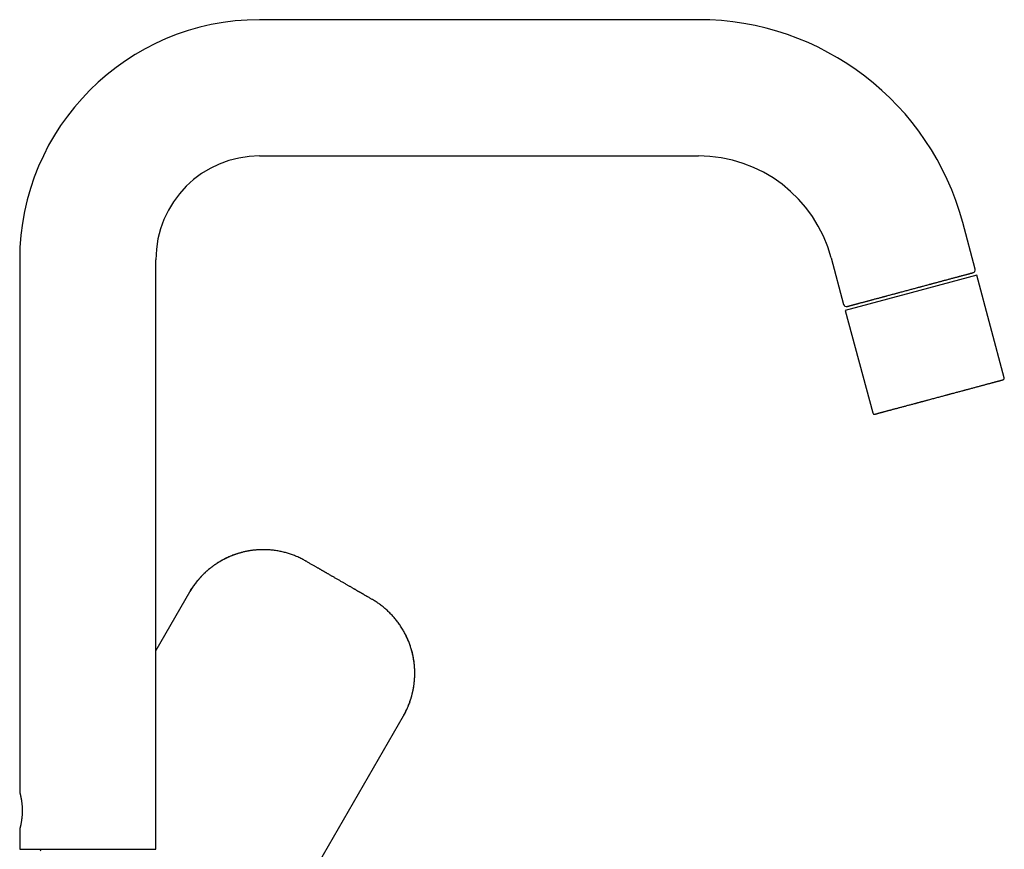
# Model space of a CAD drawing. Units: millimetres. Extents: x 8 to 705, y 12 to 649.
# Drawn here: x 531 to 705, y 503 to 649 of the extents above; entities that cross this region are included whole.
import ezdxf

# ---------------------------------------------------------------- set-up
doc = ezdxf.new("R2010")
doc.units = ezdxf.units.MM

msp = doc.modelspace()

# ---------------------------------------------------------------- linework, layer by layer
at = {"color": 7, "linetype": 'Continuous', "lineweight": 30}
for p, q in [((650.96, 648.99), (573.63, 648.99)), ((573.63, 624.99), (650.96, 624.99)), ((699.75, 605.03), (697.55, 613.24)), ((531.33, 606.69), (531.33, 512.86)), ((555.33, 502.81), (555.33, 606.69)), ((674.36, 607.03), (676.56, 598.82)), ((700.03, 603.97), (688.44, 600.86)), ((704.87, 585.9), (700.03, 603.97)), ((688.44, 600.86), (676.85, 597.75)), ((676.85, 597.75), (681.69, 579.69)), ((581.67, 553.64), (581.7, 553.62)), ((561.26, 548.09), (555.33, 537.83)), ((599.26, 540.8), (599.26, 540.8)), ((578.17, 490.31), (598.96, 526.33)), ((531.33, 506.36), (531.33, 502.81)), ((531.33, 502.81), (555.33, 502.81))]:
    msp.add_line(p, q, dxfattribs=at)
at = {"color": 7, "linetype": 'Continuous', "lineweight": 30, "flags": 128}
msp.add_lwpolyline([(573.65, 555.59), (573.65, 555.59), (573.65, 555.59), (573.65, 555.59)], dxfattribs=at)
at = {"color": 7, "linetype": 'Continuous', "lineweight": 30}
for centre, radius, start, end in [((573.63, 606.69), 42.3, 90, 180), ((650.96, 600.76), 48.23, 15, 90), ((573.63, 606.69), 18.3, 90, 180), ((650.96, 600.76), 24.23, 15, 90), ((699.26, 604.9), 0.5, 285, 15), ((677.05, 598.95), 0.5, 195, 285), ((704.58, 585.83), 0.3, 285, 15), ((681.98, 579.77), 0.3, 195, 285), ((581.7, 553.62), 0.00144, 76.3268, 143.4599), ((593.53, 546.8), 0.000818, 351.4141, 54.0737)]:
    msp.add_arc(centre, radius, start, end, dxfattribs=at)
for points, knots in [([(677.18, 598.46), (677.18, 598.46), (677.18, 598.46), (677.19, 598.47), (677.22, 598.47), (677.24, 598.48), (677.27, 598.49), (677.3, 598.5), (677.33, 598.51), (677.37, 598.52), (677.42, 598.53), (677.49, 598.55), (677.58, 598.57), (677.66, 598.59), (677.72, 598.61), (677.76, 598.62), (677.81, 598.63), (677.86, 598.65), (677.91, 598.66), (677.97, 598.68), (678.06, 598.7), (678.18, 598.73), (678.3, 598.76), (678.42, 598.8), (678.55, 598.83), (678.69, 598.87), (678.84, 598.91), (679, 598.95), (679.17, 599), (679.36, 599.05), (679.56, 599.1), (679.77, 599.16), (679.98, 599.21), (680.2, 599.27), (680.42, 599.33), (680.64, 599.39), (680.85, 599.45), (681.06, 599.5), (681.28, 599.56), (681.5, 599.62), (681.73, 599.68), (681.97, 599.75), (682.21, 599.81), (682.47, 599.88), (682.74, 599.95), (683.02, 600.03), (683.25, 600.09), (683.44, 600.14), (683.59, 600.18), (683.74, 600.22), (683.89, 600.26), (684.04, 600.3), (684.25, 600.36), (684.51, 600.43), (684.83, 600.51), (685.15, 600.6), (685.44, 600.68), (685.69, 600.74), (685.89, 600.8), (686.1, 600.85), (686.3, 600.91), (686.56, 600.98), (686.86, 601.06), (687.21, 601.15), (687.57, 601.25), (687.93, 601.34), (688.27, 601.44), (688.6, 601.53), (688.92, 601.61), (689.24, 601.7), (689.52, 601.77), (689.76, 601.83), (689.95, 601.89), (690.15, 601.94), (690.36, 601.99), (690.61, 602.06), (690.91, 602.14), (691.25, 602.23), (691.52, 602.31), (691.72, 602.36), (691.85, 602.4), (691.98, 602.43), (692.11, 602.47), (692.24, 602.5), (692.42, 602.55), (692.63, 602.61), (692.89, 602.67), (693.14, 602.74), (693.4, 602.81), (693.64, 602.88), (693.89, 602.94), (694.13, 603.01), (694.38, 603.07), (694.64, 603.14), (694.9, 603.21), (695.16, 603.28), (695.42, 603.35), (695.66, 603.42), (695.91, 603.48), (696.13, 603.54), (696.34, 603.6), (696.54, 603.65), (696.72, 603.7), (696.91, 603.75), (697.09, 603.8), (697.26, 603.84), (697.42, 603.89), (697.59, 603.93), (697.75, 603.98), (697.91, 604.02), (698.07, 604.06), (698.19, 604.09), (698.28, 604.12), (698.35, 604.14), (698.42, 604.16), (698.49, 604.17), (698.55, 604.19), (698.64, 604.21), (698.73, 604.24), (698.84, 604.27), (698.94, 604.3), (699.02, 604.32), (699.09, 604.33), (699.13, 604.35), (699.18, 604.36), (699.22, 604.37), (699.26, 604.38), (699.3, 604.39), (699.34, 604.4), (699.37, 604.41), (699.39, 604.42), (699.39, 604.42), (699.39, 604.42)], [0, 0, 0, 0, 0.009146, 0.018275, 0.027397, 0.036518, 0.042254, 0.047995, 0.053742, 0.059572, 0.065667, 0.075808, 0.085937, 0.096065, 0.100045, 0.104028, 0.108013, 0.112001, 0.115993, 0.11999, 0.128045, 0.136085, 0.144116, 0.152143, 0.160171, 0.168204, 0.176249, 0.18431, 0.193712, 0.203093, 0.212464, 0.221832, 0.231205, 0.240592, 0.25, 0.258227, 0.266439, 0.274641, 0.282838, 0.291036, 0.29924, 0.307457, 0.31569, 0.324711, 0.333713, 0.342706, 0.351696, 0.356406, 0.361118, 0.365834, 0.370554, 0.375279, 0.380011, 0.389706, 0.399383, 0.409051, 0.418718, 0.424799, 0.430886, 0.43698, 0.443007, 0.448755, 0.459004, 0.469242, 0.47948, 0.489729, 0.5, 0.509144, 0.518272, 0.527393, 0.536514, 0.542251, 0.547993, 0.553741, 0.559572, 0.565667, 0.575808, 0.585937, 0.596065, 0.600045, 0.604028, 0.608013, 0.612001, 0.615993, 0.61999, 0.628045, 0.636085, 0.644116, 0.652143, 0.660171, 0.668204, 0.676249, 0.68431, 0.693712, 0.703093, 0.712464, 0.721832, 0.731205, 0.740592, 0.75, 0.758227, 0.766439, 0.774641, 0.782838, 0.791036, 0.79924, 0.807457, 0.81569, 0.824711, 0.833713, 0.842706, 0.851696, 0.856406, 0.861118, 0.865834, 0.870554, 0.875279, 0.880011, 0.889706, 0.899383, 0.909051, 0.918718, 0.924799, 0.930886, 0.93698, 0.943007, 0.948757, 0.959007, 0.969246, 0.979484, 0.989732, 1, 1, 1, 1]), ([(682.06, 579.48), (682.06, 579.48), (682.06, 579.48), (682.07, 579.48), (682.1, 579.49), (682.13, 579.5), (682.16, 579.51), (682.18, 579.51), (682.22, 579.52), (682.25, 579.53), (682.3, 579.55), (682.37, 579.56), (682.44, 579.58), (682.53, 579.61), (682.63, 579.63), (682.73, 579.66), (682.84, 579.69), (682.93, 579.71), (683.01, 579.74), (683.1, 579.76), (683.19, 579.78), (683.29, 579.81), (683.41, 579.84), (683.55, 579.88), (683.72, 579.93), (683.9, 579.97), (684.08, 580.02), (684.28, 580.08), (684.48, 580.13), (684.69, 580.19), (684.91, 580.24), (685.13, 580.3), (685.37, 580.37), (685.61, 580.43), (685.85, 580.5), (686.1, 580.56), (686.36, 580.63), (686.63, 580.7), (686.9, 580.78), (687.17, 580.85), (687.45, 580.92), (687.73, 581), (688.01, 581.08), (688.3, 581.15), (688.6, 581.23), (688.9, 581.31), (689.16, 581.38), (689.38, 581.44), (689.57, 581.49), (689.75, 581.54), (689.94, 581.59), (690.13, 581.64), (690.31, 581.69), (690.51, 581.74), (690.71, 581.8), (690.92, 581.86), (691.13, 581.91), (691.34, 581.97), (691.6, 582.04), (691.91, 582.12), (692.27, 582.22), (692.63, 582.31), (692.99, 582.41), (693.34, 582.5), (693.68, 582.6), (694.01, 582.68), (694.33, 582.77), (694.61, 582.84), (694.85, 582.91), (695.06, 582.96), (695.26, 583.02), (695.46, 583.07), (695.71, 583.14), (695.99, 583.21), (696.3, 583.3), (696.61, 583.38), (696.91, 583.46), (697.22, 583.54), (697.48, 583.61), (697.72, 583.68), (697.91, 583.73), (698.11, 583.78), (698.3, 583.83), (698.49, 583.88), (698.71, 583.94), (698.97, 584.01), (699.26, 584.09), (699.54, 584.17), (699.82, 584.24), (700.09, 584.31), (700.36, 584.38), (700.61, 584.45), (700.87, 584.52), (701.11, 584.59), (701.35, 584.65), (701.58, 584.71), (701.81, 584.77), (702.03, 584.83), (702.24, 584.89), (702.44, 584.94), (702.63, 584.99), (702.82, 585.04), (702.99, 585.09), (703.16, 585.13), (703.32, 585.18), (703.47, 585.22), (703.61, 585.26), (703.74, 585.29), (703.85, 585.32), (703.94, 585.34), (704, 585.36), (704.07, 585.38), (704.13, 585.39), (704.19, 585.41), (704.24, 585.42), (704.3, 585.44), (704.35, 585.45), (704.39, 585.47), (704.44, 585.48), (704.48, 585.49), (704.52, 585.5), (704.57, 585.51), (704.61, 585.52), (704.64, 585.53), (704.66, 585.54), (704.66, 585.54), (704.66, 585.54)], [0, 0, 0, 0, 0.009149, 0.018282, 0.027404, 0.036525, 0.04226, 0.047999, 0.053745, 0.059574, 0.065673, 0.074734, 0.083782, 0.092824, 0.101867, 0.11092, 0.11999, 0.126011, 0.132022, 0.138025, 0.144023, 0.150017, 0.15601, 0.16543, 0.174861, 0.184311, 0.193719, 0.203105, 0.212479, 0.221846, 0.231217, 0.240599, 0.25, 0.259408, 0.268795, 0.278168, 0.287536, 0.296907, 0.306289, 0.31569, 0.324901, 0.334092, 0.34327, 0.352443, 0.361619, 0.370806, 0.38001, 0.385558, 0.391097, 0.39663, 0.402159, 0.407684, 0.413208, 0.418732, 0.424811, 0.430894, 0.436984, 0.443008, 0.448761, 0.459016, 0.469257, 0.479494, 0.489738, 0.5, 0.509151, 0.518285, 0.527408, 0.536528, 0.542263, 0.548002, 0.553746, 0.559574, 0.565673, 0.574734, 0.583782, 0.592824, 0.601867, 0.61092, 0.61999, 0.626011, 0.632022, 0.638025, 0.644023, 0.650017, 0.65601, 0.66543, 0.674861, 0.68431, 0.693719, 0.703105, 0.712479, 0.721846, 0.731217, 0.740599, 0.75, 0.759408, 0.768795, 0.778168, 0.787536, 0.796907, 0.806289, 0.81569, 0.824901, 0.834092, 0.84327, 0.852443, 0.861619, 0.870806, 0.88001, 0.885558, 0.891097, 0.89663, 0.902159, 0.907684, 0.913208, 0.918732, 0.924811, 0.930894, 0.936984, 0.943008, 0.94876, 0.959013, 0.969253, 0.97949, 0.989736, 1, 1, 1, 1]), ([(573.64, 555.58), (573.57, 555.58), (573.38, 555.57), (573.09, 555.55), (572.78, 555.53), (572.48, 555.49), (572.19, 555.46), (571.9, 555.41), (571.63, 555.37), (571.36, 555.32), (571.09, 555.26), (570.81, 555.2), (570.52, 555.13), (570.25, 555.05), (569.98, 554.98), (569.73, 554.9), (569.49, 554.82), (569.27, 554.74), (569.06, 554.67), (568.86, 554.59), (568.66, 554.52), (568.48, 554.44), (568.31, 554.37), (568.15, 554.3), (567.99, 554.23), (567.84, 554.16), (567.7, 554.09), (567.56, 554.02), (567.43, 553.96), (567.3, 553.89), (567.16, 553.81), (567.01, 553.73), (566.86, 553.65), (566.7, 553.56), (566.54, 553.46), (566.37, 553.36), (566.19, 553.24), (566.01, 553.12), (565.81, 553), (565.61, 552.86), (565.4, 552.7), (565.18, 552.54), (564.96, 552.37), (564.74, 552.19), (564.52, 552.01), (564.31, 551.82), (564.11, 551.64), (563.9, 551.45), (563.7, 551.25), (563.49, 551.04), (563.29, 550.83), (563.08, 550.6), (562.88, 550.37), (562.67, 550.12), (562.46, 549.87), (562.26, 549.6), (562.05, 549.32), (561.85, 549.03), (561.65, 548.73), (561.45, 548.41), (561.33, 548.2), (561.26, 548.09)], [0, 0, 0, 0, 0.015624, 0.036766, 0.057426, 0.077603, 0.097295, 0.116164, 0.134562, 0.152491, 0.169948, 0.190117, 0.209619, 0.228455, 0.246624, 0.264128, 0.280967, 0.296419, 0.311265, 0.325505, 0.339138, 0.352166, 0.364587, 0.376402, 0.387611, 0.398703, 0.409129, 0.41889, 0.428304, 0.438327, 0.449022, 0.459859, 0.471308, 0.48337, 0.496045, 0.509333, 0.523234, 0.537747, 0.552873, 0.569377, 0.586553, 0.604402, 0.622924, 0.642118, 0.661985, 0.67951, 0.697526, 0.716034, 0.735033, 0.754524, 0.774146, 0.794242, 0.814814, 0.835861, 0.857829, 0.880294, 0.903253, 0.926705, 0.950649, 0.975081, 1, 1, 1, 1]), ([(573.65, 555.59), (573.51, 555.58), (573.25, 555.57), (572.85, 555.54), (572.45, 555.49), (572.05, 555.44), (571.65, 555.38), (571.25, 555.3), (570.86, 555.21), (570.48, 555.12), (570.11, 555.02), (569.77, 554.91), (569.42, 554.8), (569.07, 554.68), (568.72, 554.54), (568.36, 554.4), (568.01, 554.24), (567.76, 554.12), (567.63, 554.06), (567.59, 554.04), (567.54, 554.02), (567.5, 553.99), (567.46, 553.97), (567.34, 553.91), (567.14, 553.81), (566.86, 553.65), (566.58, 553.49), (566.3, 553.32), (566.04, 553.15), (565.79, 552.99), (565.57, 552.83), (565.34, 552.67), (565.12, 552.5), (564.88, 552.31), (564.64, 552.12), (564.4, 551.91), (564.19, 551.72), (564.01, 551.56), (563.91, 551.46), (563.84, 551.4), (563.82, 551.38), (563.79, 551.35), (563.77, 551.32), (563.7, 551.26), (563.6, 551.16), (563.47, 551.02), (563.34, 550.89), (563.23, 550.77), (563.13, 550.66), (563.04, 550.56), (562.95, 550.46), (562.88, 550.38), (562.81, 550.3), (562.77, 550.25), (562.75, 550.23)], [0, 0, 0, 0, 0.031749, 0.063855, 0.096024, 0.128252, 0.160538, 0.192876, 0.225266, 0.257708, 0.286822, 0.315978, 0.345177, 0.374421, 0.403709, 0.435977, 0.468298, 0.496784, 0.500518, 0.504252, 0.507987, 0.511722, 0.515458, 0.519195, 0.5442, 0.569699, 0.59569, 0.622174, 0.649152, 0.670695, 0.692542, 0.714695, 0.737152, 0.759914, 0.786469, 0.812279, 0.837345, 0.85348, 0.86929, 0.872039, 0.874778, 0.877507, 0.880244, 0.884354, 0.899925, 0.91504, 0.92917, 0.942314, 0.954473, 0.965646, 0.975661, 0.984724, 0.992838, 1, 1, 1, 1]), ([(581.7, 553.62), (581.6, 553.68), (581.39, 553.8), (581.05, 553.98), (580.69, 554.15), (580.33, 554.32), (579.97, 554.48), (579.6, 554.62), (579.25, 554.75), (578.89, 554.87), (578.53, 554.98), (578.17, 555.08), (577.81, 555.18), (577.43, 555.27), (577.04, 555.35), (576.65, 555.41), (576.25, 555.47), (575.86, 555.52), (575.47, 555.56), (575.09, 555.58), (574.72, 555.6), (574.34, 555.6), (573.99, 555.6), (573.75, 555.59), (573.65, 555.59)], [0, 0, 0, 0, 0.0412197, 0.0884531, 0.1356957, 0.1829416, 0.2301848, 0.2774195, 0.3219453, 0.3664632, 0.410975, 0.4554824, 0.4999872, 0.5471881, 0.5943904, 0.6415965, 0.6888089, 0.7360302, 0.7832626, 0.8278056, 0.8723545, 0.9169058, 0.9614562, 1, 1, 1, 1]), ([(587.62, 550.22), (587.55, 550.26), (587.41, 550.35), (587.19, 550.48), (586.96, 550.61), (586.74, 550.73), (586.54, 550.85), (586.34, 550.96), (586.15, 551.07), (585.97, 551.18), (585.8, 551.27), (585.64, 551.37), (585.48, 551.46), (585.33, 551.54), (585.2, 551.62), (585.09, 551.68), (584.99, 551.74), (584.9, 551.79), (584.79, 551.85), (584.67, 551.92), (584.53, 552), (584.39, 552.09), (584.23, 552.18), (584.07, 552.27), (583.9, 552.37), (583.72, 552.47), (583.53, 552.58), (583.33, 552.69), (583.12, 552.81), (582.9, 552.94), (582.67, 553.07), (582.43, 553.21), (582.19, 553.35), (581.94, 553.49), (581.78, 553.58), (581.7, 553.63)], [0, 0, 0, 0, 0.034934, 0.074432, 0.112493, 0.149117, 0.184305, 0.217467, 0.249242, 0.279631, 0.308634, 0.336251, 0.362482, 0.387327, 0.410786, 0.428245, 0.444849, 0.460597, 0.476346, 0.498113, 0.521413, 0.546245, 0.572611, 0.600509, 0.629401, 0.659772, 0.691621, 0.724949, 0.760481, 0.797553, 0.836163, 0.876314, 0.918003, 0.961232, 1, 1, 1, 1]), ([(561.26, 548.09), (561.32, 548.2), (561.46, 548.43), (561.69, 548.8), (561.99, 549.24), (562.34, 549.72), (562.61, 550.05), (562.75, 550.23)], [0, 0, 0, 0, 0.139277, 0.308932, 0.508945, 0.739298, 1, 1, 1, 1]), ([(593.53, 546.8), (593.47, 546.83), (593.34, 546.91), (593.16, 547.01), (592.99, 547.11), (592.83, 547.21), (592.67, 547.3), (592.53, 547.38), (592.39, 547.46), (592.26, 547.54), (592.13, 547.61), (592.01, 547.68), (591.91, 547.74), (591.82, 547.79), (591.74, 547.84), (591.68, 547.87), (591.62, 547.91), (591.58, 547.93), (591.53, 547.96), (591.48, 547.99), (591.42, 548.03), (591.35, 548.07), (591.27, 548.11), (591.18, 548.17), (591.07, 548.22), (590.96, 548.29), (590.84, 548.36), (590.71, 548.44), (590.57, 548.52), (590.42, 548.6), (590.27, 548.69), (590.11, 548.78), (589.94, 548.88), (589.77, 548.98), (589.59, 549.09), (589.39, 549.2), (589.19, 549.31), (588.99, 549.44), (588.77, 549.56), (588.55, 549.69), (588.32, 549.82), (588.08, 549.96), (587.85, 550.09), (587.7, 550.18), (587.62, 550.22)], [0, 0, 0, 0, 0.032197, 0.062849, 0.091958, 0.119523, 0.145543, 0.17002, 0.192952, 0.216394, 0.237968, 0.257673, 0.275509, 0.291477, 0.303357, 0.313939, 0.323223, 0.33121, 0.338444, 0.346542, 0.357333, 0.369472, 0.382959, 0.397794, 0.415329, 0.434436, 0.455116, 0.477367, 0.501191, 0.526588, 0.551973, 0.578756, 0.606936, 0.636514, 0.66749, 0.699864, 0.733634, 0.768803, 0.805369, 0.843332, 0.881977, 0.921971, 0.963311, 1, 1, 1, 1]), ([(599.26, 540.8), (599.21, 540.9), (599.09, 541.12), (598.9, 541.45), (598.7, 541.79), (598.48, 542.12), (598.26, 542.44), (598.04, 542.76), (597.81, 543.06), (597.57, 543.35), (597.34, 543.64), (597.09, 543.91), (596.83, 544.19), (596.56, 544.47), (596.28, 544.74), (595.99, 545.01), (595.69, 545.27), (595.39, 545.52), (595.08, 545.76), (594.78, 545.99), (594.47, 546.2), (594.16, 546.41), (593.85, 546.61), (593.64, 546.73), (593.53, 546.8)], [0, 0, 0, 0, 0.040964, 0.087936, 0.134909, 0.18188, 0.228845, 0.275799, 0.320059, 0.364311, 0.408558, 0.452801, 0.497042, 0.543965, 0.59089, 0.637819, 0.684754, 0.731696, 0.778647, 0.822923, 0.8672, 0.911475, 0.955743, 1, 1, 1, 1]), ([(598.96, 526.33), (599.01, 526.42), (599.12, 526.61), (599.27, 526.89), (599.41, 527.17), (599.54, 527.45), (599.66, 527.71), (599.78, 527.98), (599.88, 528.23), (599.98, 528.49), (600.08, 528.75), (600.18, 529.02), (600.27, 529.3), (600.35, 529.57), (600.43, 529.83), (600.49, 530.09), (600.56, 530.33), (600.61, 530.56), (600.66, 530.78), (600.7, 530.99), (600.74, 531.2), (600.77, 531.39), (600.8, 531.58), (600.82, 531.75), (600.85, 531.92), (600.87, 532.09), (600.88, 532.24), (600.9, 532.39), (600.91, 532.54), (600.93, 532.69), (600.94, 532.85), (600.95, 533.01), (600.96, 533.19), (600.96, 533.37), (600.97, 533.56), (600.97, 533.76), (600.97, 533.97), (600.97, 534.19), (600.96, 534.42), (600.95, 534.67), (600.93, 534.92), (600.91, 535.19), (600.88, 535.47), (600.85, 535.76), (600.81, 536.04), (600.76, 536.32), (600.72, 536.59), (600.66, 536.86), (600.6, 537.14), (600.54, 537.43), (600.46, 537.71), (600.38, 538.01), (600.29, 538.3), (600.19, 538.61), (600.08, 538.92), (599.96, 539.24), (599.84, 539.56), (599.7, 539.89), (599.55, 540.21), (599.4, 540.52), (599.3, 540.71), (599.26, 540.8)], [0, 0, 0, 0, 0.021621, 0.0427617, 0.0634206, 0.083596, 0.1032866, 0.1221525, 0.1405487, 0.1584743, 0.175929, 0.1960949, 0.2155942, 0.2344273, 0.2525946, 0.2700962, 0.2869324, 0.3023828, 0.317227, 0.3314652, 0.3450972, 0.3581229, 0.3705424, 0.3823556, 0.3935625, 0.4046526, 0.4150773, 0.4248365, 0.4342507, 0.4442742, 0.4549701, 0.4658072, 0.4772571, 0.4893198, 0.5019953, 0.5152836, 0.5291847, 0.5436987, 0.5588256, 0.5753303, 0.5925077, 0.610358, 0.628881, 0.6480767, 0.6679449, 0.6854711, 0.7034891, 0.7219986, 0.7409997, 0.7604926, 0.7801165, 0.8002156, 0.8207902, 0.8418409, 0.8638124, 0.8862801, 0.9092424, 0.9326974, 0.956643, 0.9810769, 1, 1, 1, 1]), ([(600.07, 528.72), (600.08, 528.75), (600.11, 528.81), (600.14, 528.91), (600.18, 529.02), (600.22, 529.14), (600.26, 529.27), (600.31, 529.41), (600.35, 529.56), (600.4, 529.73), (600.45, 529.9), (600.49, 530.04), (600.51, 530.14), (600.52, 530.19), (600.54, 530.24), (600.55, 530.29), (600.57, 530.37), (600.6, 530.51), (600.65, 530.74), (600.71, 531.01), (600.76, 531.29), (600.8, 531.58), (600.85, 531.89), (600.89, 532.23), (600.92, 532.58), (600.95, 532.94), (600.96, 533.29), (600.97, 533.64), (600.97, 534), (600.97, 534.27), (600.96, 534.44), (600.96, 534.52), (600.95, 534.6), (600.95, 534.68), (600.94, 534.76), (600.94, 534.83), (600.93, 535.02), (600.9, 535.3), (600.86, 535.69), (600.81, 536.08), (600.74, 536.46), (600.67, 536.84), (600.59, 537.22), (600.5, 537.59), (600.39, 537.97), (600.28, 538.34), (600.16, 538.7), (600.04, 539.06), (599.9, 539.42), (599.75, 539.77), (599.59, 540.12), (599.43, 540.47), (599.32, 540.69), (599.26, 540.8)], [0, 0, 0, 0, 0.007682, 0.016183, 0.025506, 0.035648, 0.046611, 0.058394, 0.070997, 0.084789, 0.099446, 0.114968, 0.11921, 0.123512, 0.127875, 0.132278, 0.135236, 0.14693, 0.168819, 0.191119, 0.213828, 0.236949, 0.260479, 0.289851, 0.318732, 0.347123, 0.375022, 0.402431, 0.432014, 0.461004, 0.467431, 0.473828, 0.480194, 0.486531, 0.492838, 0.499115, 0.505363, 0.536739, 0.568057, 0.599316, 0.630514, 0.661653, 0.692731, 0.723751, 0.754711, 0.785615, 0.816461, 0.847252, 0.877986, 0.908659, 0.939269, 0.969813, 1, 1, 1, 1]), ([(600.07, 528.72), (599.99, 528.5), (599.84, 528.1), (599.6, 527.54), (599.37, 527.07), (599.16, 526.67), (599.02, 526.43), (598.96, 526.33)], [0, 0, 0, 0, 0.259503, 0.489259, 0.689276, 0.859529, 1, 1, 1, 1]), ([(531.33, 512.86), (531.33, 512.86), (531.33, 512.86), (531.34, 512.84), (531.34, 512.82), (531.35, 512.78), (531.36, 512.74), (531.38, 512.69), (531.39, 512.62), (531.41, 512.55), (531.43, 512.47), (531.45, 512.39), (531.47, 512.29), (531.5, 512.18), (531.52, 512.07), (531.55, 511.95), (531.57, 511.82), (531.6, 511.68), (531.62, 511.54), (531.65, 511.39), (531.67, 511.23), (531.69, 511.07), (531.71, 510.9), (531.73, 510.73), (531.74, 510.55), (531.76, 510.37), (531.77, 510.2), (531.77, 510.02), (531.78, 509.84), (531.78, 509.66), (531.78, 509.47), (531.78, 509.29), (531.77, 509.12), (531.76, 508.94), (531.75, 508.77), (531.74, 508.6), (531.72, 508.44), (531.7, 508.27), (531.68, 508.11), (531.66, 507.96), (531.64, 507.81), (531.62, 507.67), (531.59, 507.53), (531.57, 507.39), (531.55, 507.26), (531.52, 507.14), (531.5, 507.03), (531.47, 506.92), (531.45, 506.82), (531.43, 506.73), (531.41, 506.65), (531.39, 506.58), (531.37, 506.52), (531.36, 506.46), (531.35, 506.42), (531.34, 506.39), (531.34, 506.38), (531.33, 506.37), (531.33, 506.36), (531.33, 506.36), (531.33, 506.36)], [0, 0, 0, 0, 0.017201, 0.034416, 0.051617, 0.069328, 0.087054, 0.104765, 0.121962, 0.139173, 0.15637, 0.174047, 0.191737, 0.209414, 0.226981, 0.244561, 0.262129, 0.280188, 0.298261, 0.31632, 0.33418, 0.352053, 0.369912, 0.388315, 0.406733, 0.425135, 0.442572, 0.460023, 0.477461, 0.495435, 0.513425, 0.5314, 0.548352, 0.565317, 0.58227, 0.599704, 0.617152, 0.634587, 0.651748, 0.668921, 0.686082, 0.70371, 0.721351, 0.738979, 0.756708, 0.77445, 0.792179, 0.810417, 0.82867, 0.846908, 0.8647, 0.882505, 0.900296, 0.918636, 0.936992, 0.955331, 0.966469, 0.977606, 0.988803, 1, 1, 1, 1]), ([(535.11, 502.81), (535.09, 502.77), (535.03, 502.67), (534.98, 502.57), (534.94, 502.51)], [0, 0, 0, 0, 0.366816, 1, 1, 1, 1])]:
    msp.add_open_spline(points, degree=3, knots=knots, dxfattribs=at)

doc.saveas('drawing.dxf')
